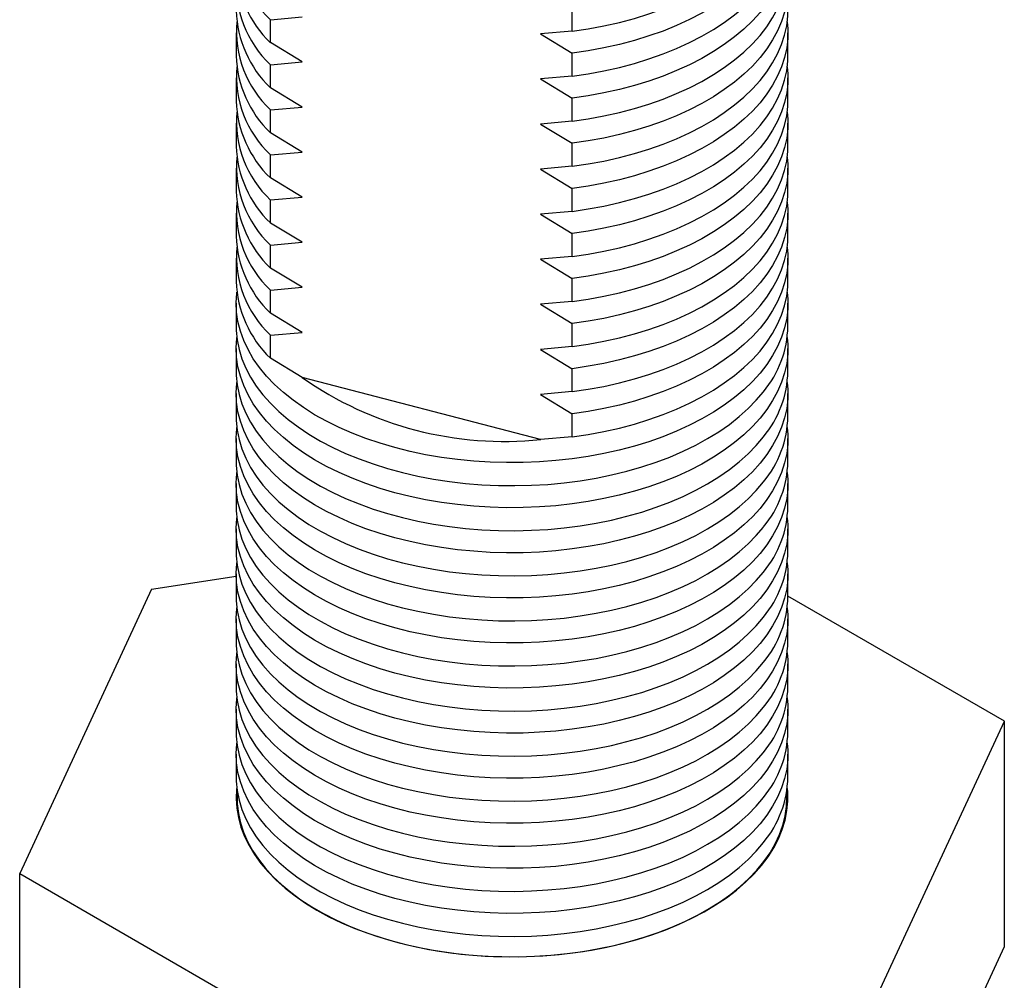
# Model space of a CAD drawing. Units: millimetres. Extents: x 17 to 829, y 20 to 541.
# Drawn here: x 58 to 76, y 136 to 153 of the extents above; entities that cross this region are included whole.
import ezdxf

# ---------------------------------------------------------------- set-up
doc = ezdxf.new("R2010")
doc.units = ezdxf.units.MM
doc.header["$LTSCALE"] = 2
doc.linetypes.add('SLD-Solid', pattern=[0])

msp = doc.modelspace()

# ---------------------------------------------------------------- linework, layer by layer
at = {"color": 7, "linetype": 'SLD-Solid', "lineweight": 25}
for p, q in [((68.426, 152.828), (68.426, 153.244)), ((62.956, 153.034), (63.529, 153.085)), ((62.956, 152.618), (62.956, 153.034)), ((62.334, 152.795), (62.334, 152.379)), ((68.426, 152.828), (67.853, 152.777)), ((67.853, 152.777), (68.426, 152.428)), ((72.334, 152.379), (72.334, 152.795)), ((63.529, 152.268), (62.956, 152.618)), ((68.426, 152.012), (68.426, 152.428)), ((62.956, 152.217), (63.529, 152.268)), ((62.956, 151.801), (62.956, 152.217)), ((62.334, 151.978), (62.334, 151.562)), ((68.426, 152.012), (67.853, 151.961)), ((67.853, 151.961), (68.426, 151.611)), ((72.334, 151.562), (72.334, 151.978)), ((63.529, 151.452), (62.956, 151.801)), ((68.426, 151.195), (68.426, 151.611)), ((62.956, 151.401), (63.529, 151.452)), ((62.956, 150.985), (62.956, 151.401)), ((62.334, 151.162), (62.334, 150.746)), ((68.426, 151.195), (67.853, 151.144)), ((72.334, 150.746), (72.334, 151.162)), ((63.529, 150.635), (62.956, 150.985)), ((67.853, 151.144), (68.426, 150.795)), ((62.956, 150.584), (63.529, 150.635)), ((68.426, 150.379), (68.426, 150.795)), ((62.956, 150.168), (62.956, 150.584)), ((62.334, 150.345), (62.334, 149.929)), ((68.426, 150.379), (67.853, 150.327)), ((67.853, 150.327), (68.426, 149.978)), ((72.334, 149.929), (72.334, 150.345)), ((63.529, 149.819), (62.956, 150.168)), ((68.426, 149.562), (68.426, 149.978)), ((62.956, 149.768), (63.529, 149.819)), ((62.956, 149.351), (62.956, 149.768)), ((68.426, 149.562), (67.853, 149.511)), ((62.334, 149.529), (62.334, 149.113)), ((67.853, 149.511), (68.426, 149.162)), ((72.334, 149.113), (72.334, 149.529)), ((63.529, 149.002), (62.956, 149.351)), ((68.426, 148.745), (68.426, 149.162)), ((62.956, 148.951), (63.529, 149.002)), ((62.956, 148.535), (62.956, 148.951)), ((62.334, 148.712), (62.334, 148.296)), ((68.426, 148.745), (67.853, 148.694)), ((67.853, 148.694), (68.426, 148.345)), ((72.334, 148.296), (72.334, 148.712)), ((63.529, 148.186), (62.956, 148.535)), ((68.426, 147.929), (68.426, 148.345)), ((62.956, 148.135), (63.529, 148.186)), ((62.956, 147.718), (62.956, 148.135)), ((62.334, 147.896), (62.334, 147.479)), ((68.426, 147.929), (67.853, 147.878)), ((67.853, 147.878), (68.426, 147.529)), ((72.334, 147.479), (72.334, 147.896)), ((63.529, 147.369), (62.956, 147.718)), ((68.426, 147.112), (68.426, 147.529)), ((62.956, 147.318), (63.529, 147.369)), ((62.956, 146.902), (62.956, 147.318)), ((62.334, 147.079), (62.334, 146.663)), ((68.426, 147.112), (67.853, 147.061)), ((67.853, 147.061), (68.426, 146.712)), ((72.334, 146.663), (72.334, 147.079)), ((63.529, 146.553), (62.956, 146.902)), ((68.426, 146.296), (68.426, 146.712)), ((67.853, 145.428), (63.529, 146.553)), ((62.334, 146.263), (62.334, 145.846)), ((68.426, 146.296), (67.853, 146.245)), ((67.853, 146.245), (68.426, 145.896)), ((72.334, 145.846), (72.334, 146.263)), ((68.426, 145.479), (68.426, 145.896)), ((62.334, 145.446), (62.334, 145.03)), ((68.426, 145.479), (67.853, 145.428)), ((72.334, 145.03), (72.334, 145.446)), ((62.334, 144.63), (62.334, 144.213)), ((72.334, 144.213), (72.334, 144.63)), ((62.334, 143.813), (62.334, 143.397)), ((72.334, 143.397), (72.334, 143.813)), ((60.802, 142.716), (62.334, 142.953)), ((62.334, 142.996), (62.334, 142.58)), ((72.334, 142.58), (72.334, 142.996)), ((60.802, 142.716), (58.411, 137.565)), ((76.257, 140.325), (72.334, 142.59)), ((62.334, 142.18), (62.334, 141.764)), ((72.334, 141.764), (72.334, 142.18)), ((62.334, 141.363), (62.334, 140.947)), ((72.334, 140.947), (72.334, 141.363)), ((62.334, 140.547), (62.334, 140.131)), ((72.334, 140.131), (72.334, 140.547)), ((73.866, 135.174), (76.257, 140.325)), ((76.257, 136.242), (76.257, 140.325)), ((62.334, 139.73), (62.334, 139.314)), ((72.334, 139.314), (72.334, 139.73)), ((58.411, 133.482), (58.411, 137.565)), ((58.411, 137.565), (64.943, 133.794)), ((73.866, 131.091), (76.257, 136.242))]:
    msp.add_line(p, q, dxfattribs=at)
at = {"color": 7, "linetype": 'SLD-Solid', "lineweight": 25, "flags": 128}
for points in [[(68.426, 152.828), (68.716, 152.871), (69.001, 152.924), (69.28, 152.986), (69.552, 153.058), (69.816, 153.139), (70.071, 153.229), (70.316, 153.328), (70.551, 153.435), (70.774, 153.55), (70.984, 153.673), (71.182, 153.802), (71.366, 153.938), (71.536, 154.08), (71.69, 154.228), (71.829, 154.381), (71.952, 154.539), (72.058, 154.7), (72.148, 154.865), (72.22, 155.032), (72.274, 155.202), (72.312, 155.373), (72.331, 155.546), (72.333, 155.603)], [(72.322, 155.445), (72.332, 155.318), (72.331, 155.145), (72.312, 154.973), (72.274, 154.802), (72.22, 154.632), (72.148, 154.465), (72.058, 154.3), (71.952, 154.138), (71.829, 153.981), (71.69, 153.828), (71.536, 153.68), (71.366, 153.538), (71.182, 153.402), (70.984, 153.272), (70.774, 153.15), (70.551, 153.035), (70.316, 152.928), (70.071, 152.829), (69.816, 152.739), (69.552, 152.658), (69.28, 152.586), (69.001, 152.523), (68.716, 152.471), (68.426, 152.428)], [(68.426, 152.012), (68.716, 152.054), (69.001, 152.107), (69.28, 152.169), (69.552, 152.241), (69.816, 152.323), (70.071, 152.413), (70.316, 152.511), (70.551, 152.619), (70.774, 152.734), (70.984, 152.856), (71.182, 152.986), (71.366, 153.122), (71.536, 153.264), (71.69, 153.412), (71.829, 153.565), (71.952, 153.722), (72.058, 153.883), (72.148, 154.048), (72.22, 154.216), (72.274, 154.386), (72.312, 154.557), (72.331, 154.729), (72.334, 154.828)], [(72.322, 154.628), (72.332, 154.502), (72.331, 154.329), (72.312, 154.157), (72.274, 153.985), (72.22, 153.816), (72.148, 153.648), (72.058, 153.483), (71.952, 153.322), (71.829, 153.164), (71.69, 153.012), (71.536, 152.864), (71.366, 152.721), (71.182, 152.585), (70.984, 152.456), (70.774, 152.333), (70.551, 152.218), (70.316, 152.111), (70.071, 152.012), (69.816, 151.922), (69.552, 151.841), (69.28, 151.769), (69.001, 151.707), (68.716, 151.654), (68.426, 151.611)], [(68.426, 151.195), (68.716, 151.238), (69.001, 151.29), (69.28, 151.353), (69.552, 151.425), (69.816, 151.506), (70.071, 151.596), (70.316, 151.695), (70.551, 151.802), (70.774, 151.917), (70.984, 152.039), (71.182, 152.169), (71.366, 152.305), (71.536, 152.447), (71.69, 152.595), (71.829, 152.748), (71.952, 152.906), (72.058, 153.067), (72.148, 153.232), (72.22, 153.399), (72.274, 153.569), (72.312, 153.74), (72.331, 153.913), (72.334, 154.012)], [(72.322, 153.812), (72.332, 153.685), (72.331, 153.512), (72.312, 153.34), (72.274, 153.169), (72.22, 152.999), (72.148, 152.831), (72.058, 152.667), (71.952, 152.505), (71.829, 152.348), (71.69, 152.195), (71.536, 152.047), (71.366, 151.905), (71.182, 151.769), (70.984, 151.639), (70.774, 151.517), (70.551, 151.402), (70.316, 151.295), (70.071, 151.196), (69.816, 151.106), (69.552, 151.025), (69.28, 150.953), (69.001, 150.89), (68.716, 150.838), (68.426, 150.795)], [(68.426, 150.379), (68.716, 150.421), (69.001, 150.474), (69.28, 150.536), (69.552, 150.608), (69.816, 150.689), (70.071, 150.78), (70.316, 150.878), (70.551, 150.985), (70.774, 151.1), (70.984, 151.223), (71.182, 151.352), (71.366, 151.489), (71.536, 151.631), (71.69, 151.779), (71.829, 151.932), (71.952, 152.089), (72.058, 152.25), (72.148, 152.415), (72.22, 152.583), (72.274, 152.752), (72.312, 152.924), (72.331, 153.096), (72.334, 153.195)], [(72.322, 152.995), (72.332, 152.869), (72.331, 152.696), (72.312, 152.524), (72.274, 152.352), (72.22, 152.182), (72.148, 152.015), (72.058, 151.85), (71.952, 151.689), (71.829, 151.531), (71.69, 151.378), (71.536, 151.231), (71.366, 151.088), (71.182, 150.952), (70.984, 150.823), (70.774, 150.7), (70.551, 150.585), (70.316, 150.478), (70.071, 150.379), (69.816, 150.289), (69.552, 150.208), (69.28, 150.136), (69.001, 150.074), (68.716, 150.021), (68.426, 149.978)], [(68.426, 149.562), (68.716, 149.605), (69.001, 149.657), (69.28, 149.72), (69.552, 149.792), (69.816, 149.873), (70.071, 149.963), (70.316, 150.062), (70.551, 150.169), (70.774, 150.284), (70.984, 150.406), (71.182, 150.536), (71.366, 150.672), (71.536, 150.814), (71.69, 150.962), (71.829, 151.115), (71.952, 151.272), (72.058, 151.434), (72.148, 151.599), (72.22, 151.766), (72.274, 151.936), (72.312, 152.107), (72.331, 152.28), (72.334, 152.379)], [(72.322, 152.179), (72.332, 152.052), (72.331, 151.879), (72.312, 151.707), (72.274, 151.536), (72.22, 151.366), (72.148, 151.198), (72.058, 151.034), (71.952, 150.872), (71.829, 150.715), (71.69, 150.562), (71.536, 150.414), (71.366, 150.272), (71.182, 150.136), (70.984, 150.006), (70.774, 149.884), (70.551, 149.769), (70.316, 149.662), (70.071, 149.563), (69.816, 149.473), (69.552, 149.392), (69.28, 149.32), (69.001, 149.257), (68.716, 149.205), (68.426, 149.162)], [(68.426, 148.745), (68.716, 148.788), (69.001, 148.841), (69.28, 148.903), (69.552, 148.975), (69.816, 149.056), (70.071, 149.147), (70.316, 149.245), (70.551, 149.352), (70.774, 149.467), (70.984, 149.59), (71.182, 149.719), (71.366, 149.856), (71.536, 149.998), (71.69, 150.146), (71.829, 150.299), (71.952, 150.456), (72.058, 150.617), (72.148, 150.782), (72.22, 150.95), (72.274, 151.119), (72.312, 151.291), (72.331, 151.463), (72.334, 151.562)], [(72.322, 151.362), (72.332, 151.235), (72.331, 151.063), (72.312, 150.89), (72.274, 150.719), (72.22, 150.549), (72.148, 150.382), (72.058, 150.217), (71.952, 150.056), (71.829, 149.898), (71.69, 149.745), (71.536, 149.598), (71.366, 149.455), (71.182, 149.319), (70.984, 149.19), (70.774, 149.067), (70.551, 148.952), (70.316, 148.845), (70.071, 148.746), (69.816, 148.656), (69.552, 148.575), (69.28, 148.503), (69.001, 148.441), (68.716, 148.388), (68.426, 148.345)], [(68.426, 147.929), (68.716, 147.972), (69.001, 148.024), (69.28, 148.087), (69.552, 148.159), (69.816, 148.24), (70.071, 148.33), (70.316, 148.429), (70.551, 148.536), (70.774, 148.651), (70.984, 148.773), (71.182, 148.903), (71.366, 149.039), (71.536, 149.181), (71.69, 149.329), (71.829, 149.482), (71.952, 149.639), (72.058, 149.801), (72.148, 149.966), (72.22, 150.133), (72.274, 150.303), (72.312, 150.474), (72.331, 150.646), (72.334, 150.746)], [(72.322, 150.545), (72.332, 150.419), (72.331, 150.246), (72.312, 150.074), (72.274, 149.903), (72.22, 149.733), (72.148, 149.565), (72.058, 149.401), (71.952, 149.239), (71.829, 149.082), (71.69, 148.929), (71.536, 148.781), (71.366, 148.639), (71.182, 148.503), (70.984, 148.373), (70.774, 148.251), (70.551, 148.136), (70.316, 148.029), (70.071, 147.93), (69.816, 147.84), (69.552, 147.758), (69.28, 147.687), (69.001, 147.624), (68.716, 147.571), (68.426, 147.529)], [(68.426, 147.112), (68.716, 147.155), (69.001, 147.208), (69.28, 147.27), (69.552, 147.342), (69.816, 147.423), (70.071, 147.513), (70.316, 147.612), (70.551, 147.719), (70.774, 147.834), (70.984, 147.957), (71.182, 148.086), (71.366, 148.222), (71.536, 148.365), (71.69, 148.513), (71.829, 148.665), (71.952, 148.823), (72.058, 148.984), (72.148, 149.149), (72.22, 149.317), (72.274, 149.486), (72.312, 149.658), (72.331, 149.83), (72.334, 149.929)], [(72.322, 149.729), (72.332, 149.602), (72.331, 149.43), (72.312, 149.257), (72.274, 149.086), (72.22, 148.916), (72.148, 148.749), (72.058, 148.584), (71.952, 148.423), (71.829, 148.265), (71.69, 148.112), (71.536, 147.964), (71.366, 147.822), (71.182, 147.686), (70.984, 147.557), (70.774, 147.434), (70.551, 147.319), (70.316, 147.212), (70.071, 147.113), (69.816, 147.023), (69.552, 146.942), (69.28, 146.87), (69.001, 146.808), (68.716, 146.755), (68.426, 146.712)], [(68.426, 146.296), (68.716, 146.339), (69.001, 146.391), (69.28, 146.454), (69.552, 146.526), (69.816, 146.607), (70.071, 146.697), (70.316, 146.796), (70.551, 146.903), (70.774, 147.018), (70.984, 147.14), (71.182, 147.27), (71.366, 147.406), (71.536, 147.548), (71.69, 147.696), (71.829, 147.849), (71.952, 148.006), (72.058, 148.168), (72.148, 148.332), (72.22, 148.5), (72.274, 148.67), (72.312, 148.841), (72.331, 149.013), (72.334, 149.113)], [(72.322, 148.912), (72.332, 148.786), (72.331, 148.613), (72.312, 148.441), (72.274, 148.27), (72.22, 148.1), (72.148, 147.932), (72.058, 147.767), (71.952, 147.606), (71.829, 147.449), (71.69, 147.296), (71.536, 147.148), (71.366, 147.006), (71.182, 146.87), (70.984, 146.74), (70.774, 146.618), (70.551, 146.503), (70.316, 146.395), (70.071, 146.297), (69.816, 146.207), (69.552, 146.125), (69.28, 146.053), (69.001, 145.991), (68.716, 145.938), (68.426, 145.896)], [(68.426, 145.479), (68.716, 145.522), (69.001, 145.575), (69.28, 145.637), (69.552, 145.709), (69.816, 145.79), (70.071, 145.88), (70.316, 145.979), (70.551, 146.086), (70.774, 146.201), (70.984, 146.324), (71.182, 146.453), (71.366, 146.589), (71.536, 146.732), (71.69, 146.879), (71.829, 147.032), (71.952, 147.19), (72.058, 147.351), (72.148, 147.516), (72.22, 147.683), (72.274, 147.853), (72.312, 148.025), (72.331, 148.197), (72.334, 148.296)], [(72.322, 148.096), (72.332, 147.97), (72.331, 147.797), (72.312, 147.625), (72.275, 147.453), (72.22, 147.283), (72.148, 147.116), (72.058, 146.951), (71.952, 146.79), (71.829, 146.632), (71.69, 146.479), (71.536, 146.331), (71.366, 146.189), (71.182, 146.053), (70.984, 145.923), (70.773, 145.801), (70.55, 145.686), (70.315, 145.579), (70.07, 145.48), (69.815, 145.39), (69.551, 145.309), (69.279, 145.237), (69, 145.174), (68.715, 145.122), (68.425, 145.079), (68.131, 145.046), (67.835, 145.024), (67.536, 145.012), (67.237, 145.01), (66.938, 145.018), (66.641, 145.037), (66.346, 145.066), (66.055, 145.105), (65.768, 145.154), (65.487, 145.213), (65.212, 145.282), (64.945, 145.36), (64.687, 145.447), (64.438, 145.543), (64.199, 145.647), (63.972, 145.759), (63.757, 145.879), (63.554, 146.006), (63.365, 146.14), (63.19, 146.28), (63.03, 146.426), (62.886, 146.577), (62.757, 146.733), (62.645, 146.893), (62.549, 147.057), (62.471, 147.224), (62.41, 147.393), (62.367, 147.564), (62.341, 147.736), (62.334, 147.908), (62.344, 148.081), (62.346, 148.096)], [(62.334, 147.479), (62.335, 147.406), (62.352, 147.233), (62.386, 147.062), (62.438, 146.892), (62.508, 146.724), (62.595, 146.558), (62.699, 146.396), (62.819, 146.238), (62.956, 146.085), (63.108, 145.936), (63.276, 145.793), (63.458, 145.656), (63.654, 145.525), (63.863, 145.402), (64.084, 145.286), (64.317, 145.177), (64.561, 145.077), (64.815, 144.986), (65.078, 144.903), (65.349, 144.83), (65.627, 144.766), (65.911, 144.712), (66.2, 144.668), (66.493, 144.634), (66.789, 144.61), (67.088, 144.596), (67.387, 144.593), (67.686, 144.6), (67.983, 144.617), (68.279, 144.645), (68.571, 144.683), (68.858, 144.73), (69.14, 144.788), (69.416, 144.855), (69.684, 144.932), (69.944, 145.017), (70.194, 145.112), (70.434, 145.215), (70.663, 145.326), (70.88, 145.445), (71.085, 145.571), (71.276, 145.704), (71.453, 145.843), (71.615, 145.988), (71.762, 146.139), (71.893, 146.294)], [(72.322, 147.279), (72.332, 147.153), (72.331, 146.98), (72.312, 146.808), (72.275, 146.637), (72.22, 146.467), (72.148, 146.299), (72.058, 146.134), (71.952, 145.973), (71.829, 145.816), (71.69, 145.663), (71.536, 145.515), (71.366, 145.372), (71.182, 145.236), (70.984, 145.107), (70.773, 144.984), (70.55, 144.869), (70.315, 144.762), (70.07, 144.663), (69.815, 144.573), (69.551, 144.492), (69.279, 144.42), (69, 144.358), (68.715, 144.305), (68.425, 144.262), (68.131, 144.23), (67.835, 144.207), (67.536, 144.195), (67.237, 144.193), (66.938, 144.202), (66.641, 144.221), (66.346, 144.25), (66.055, 144.289), (65.768, 144.338), (65.487, 144.397), (65.212, 144.465), (64.945, 144.543), (64.687, 144.63), (64.438, 144.726), (64.199, 144.83), (63.972, 144.943), (63.757, 145.062), (63.554, 145.19), (63.365, 145.323), (63.19, 145.464), (63.03, 145.61), (62.886, 145.761), (62.757, 145.917), (62.645, 146.077), (62.549, 146.24), (62.471, 146.407), (62.41, 146.576), (62.367, 146.747), (62.341, 146.919), (62.334, 147.092), (62.344, 147.264), (62.346, 147.279)], [(62.334, 146.663), (62.335, 146.589), (62.352, 146.417), (62.386, 146.245), (62.438, 146.075), (62.508, 145.907), (62.595, 145.742), (62.699, 145.58), (62.819, 145.422), (62.956, 145.268), (63.108, 145.12), (63.276, 144.976), (63.458, 144.839), (63.654, 144.709), (63.863, 144.585), (64.084, 144.469), (64.317, 144.361), (64.561, 144.261), (64.815, 144.169), (65.078, 144.087), (65.349, 144.014), (65.627, 143.95), (65.911, 143.896), (66.2, 143.852), (66.493, 143.818), (66.789, 143.794), (67.088, 143.78), (67.387, 143.777), (67.686, 143.784), (67.983, 143.801), (68.279, 143.828), (68.571, 143.866), (68.858, 143.914), (69.14, 143.971), (69.416, 144.039), (69.684, 144.115), (69.944, 144.201), (70.194, 144.295), (70.434, 144.398), (70.663, 144.509), (70.88, 144.628), (71.085, 144.754), (71.276, 144.887), (71.453, 145.027), (71.615, 145.172), (71.762, 145.322), (71.893, 145.477)], [(72.322, 146.463), (72.332, 146.336), (72.331, 146.164), (72.312, 145.991), (72.275, 145.82), (72.22, 145.65), (72.148, 145.483), (72.058, 145.318), (71.952, 145.156), (71.829, 144.999), (71.69, 144.846), (71.536, 144.698), (71.366, 144.556), (71.182, 144.42), (70.984, 144.29), (70.773, 144.168), (70.55, 144.053), (70.315, 143.946), (70.07, 143.847), (69.815, 143.757), (69.551, 143.676), (69.279, 143.604), (69, 143.541), (68.715, 143.489), (68.425, 143.446), (68.131, 143.413), (67.835, 143.391), (67.536, 143.379), (67.237, 143.377), (66.938, 143.385), (66.641, 143.404), (66.346, 143.433), (66.055, 143.472), (65.768, 143.521), (65.487, 143.58), (65.212, 143.649), (64.945, 143.727), (64.687, 143.814), (64.438, 143.91), (64.199, 144.014), (63.972, 144.126), (63.757, 144.246), (63.554, 144.373), (63.365, 144.507), (63.19, 144.647), (63.03, 144.793), (62.886, 144.944), (62.757, 145.1), (62.645, 145.26), (62.549, 145.424), (62.471, 145.591), (62.41, 145.76), (62.367, 145.93), (62.341, 146.103), (62.334, 146.275), (62.344, 146.448), (62.346, 146.463)], [(62.334, 145.846), (62.335, 145.773), (62.352, 145.6), (62.386, 145.429), (62.438, 145.258), (62.508, 145.091), (62.595, 144.925), (62.699, 144.763), (62.819, 144.605), (62.956, 144.452), (63.108, 144.303), (63.276, 144.16), (63.458, 144.023), (63.654, 143.892), (63.863, 143.769), (64.084, 143.653), (64.317, 143.544), (64.561, 143.444), (64.815, 143.353), (65.078, 143.27), (65.349, 143.197), (65.627, 143.133), (65.911, 143.079), (66.2, 143.035), (66.493, 143.001), (66.789, 142.977), (67.088, 142.963), (67.387, 142.96), (67.686, 142.967), (67.983, 142.984), (68.279, 143.012), (68.571, 143.05), (68.858, 143.097), (69.14, 143.155), (69.416, 143.222), (69.684, 143.299), (69.944, 143.384), (70.194, 143.479), (70.434, 143.582), (70.663, 143.693), (70.88, 143.812), (71.085, 143.938), (71.276, 144.071), (71.453, 144.21), (71.615, 144.355), (71.762, 144.506), (71.893, 144.661)], [(72.322, 145.646), (72.332, 145.52), (72.331, 145.347), (72.312, 145.175), (72.275, 145.004), (72.22, 144.834), (72.148, 144.666), (72.058, 144.501), (71.952, 144.34), (71.829, 144.182), (71.69, 144.03), (71.536, 143.882), (71.366, 143.739), (71.182, 143.603), (70.984, 143.474), (70.773, 143.351), (70.55, 143.236), (70.315, 143.129), (70.07, 143.03), (69.815, 142.94), (69.551, 142.859), (69.279, 142.787), (69, 142.725), (68.715, 142.672), (68.425, 142.629), (68.131, 142.597), (67.835, 142.574), (67.536, 142.562), (67.237, 142.56), (66.938, 142.569), (66.641, 142.588), (66.346, 142.617), (66.055, 142.656), (65.768, 142.705), (65.487, 142.764), (65.212, 142.832), (64.945, 142.91), (64.687, 142.997), (64.438, 143.093), (64.199, 143.197), (63.972, 143.309), (63.757, 143.429), (63.554, 143.556), (63.365, 143.69), (63.19, 143.83), (63.03, 143.976), (62.886, 144.128), (62.757, 144.284), (62.645, 144.444), (62.549, 144.607), (62.471, 144.774), (62.41, 144.943), (62.367, 145.114), (62.341, 145.286), (62.334, 145.459), (62.344, 145.631), (62.346, 145.646)], [(62.334, 145.03), (62.335, 144.956), (62.352, 144.784), (62.386, 144.612), (62.438, 144.442), (62.508, 144.274), (62.595, 144.109), (62.699, 143.947), (62.819, 143.789), (62.956, 143.635), (63.108, 143.486), (63.276, 143.343), (63.458, 143.206), (63.654, 143.076), (63.863, 142.952), (64.084, 142.836), (64.317, 142.728), (64.561, 142.628), (64.815, 142.536), (65.078, 142.454), (65.349, 142.381), (65.627, 142.317), (65.911, 142.263), (66.2, 142.219), (66.493, 142.184), (66.789, 142.161), (67.088, 142.147), (67.387, 142.144), (67.686, 142.151), (67.983, 142.168), (68.279, 142.195), (68.571, 142.233), (68.858, 142.281), (69.14, 142.338), (69.416, 142.406), (69.684, 142.482), (69.944, 142.568), (70.194, 142.662), (70.434, 142.765), (70.663, 142.876), (70.88, 142.995), (71.085, 143.121), (71.276, 143.254), (71.453, 143.393), (71.615, 143.539), (71.762, 143.689), (71.893, 143.844)], [(72.322, 144.83), (72.332, 144.703), (72.331, 144.531), (72.312, 144.358), (72.275, 144.187), (72.22, 144.017), (72.148, 143.85), (72.058, 143.685), (71.952, 143.523), (71.829, 143.366), (71.69, 143.213), (71.536, 143.065), (71.366, 142.923), (71.182, 142.787), (70.984, 142.657), (70.773, 142.535), (70.55, 142.42), (70.315, 142.313), (70.07, 142.214), (69.815, 142.124), (69.551, 142.042), (69.279, 141.971), (69, 141.908), (68.715, 141.855), (68.425, 141.813), (68.131, 141.78), (67.835, 141.758), (67.536, 141.746), (67.237, 141.744), (66.938, 141.752), (66.641, 141.771), (66.346, 141.8), (66.055, 141.839), (65.768, 141.888), (65.487, 141.947), (65.212, 142.016), (64.945, 142.094), (64.687, 142.181), (64.438, 142.277), (64.199, 142.381), (63.972, 142.493), (63.757, 142.613), (63.554, 142.74), (63.365, 142.874), (63.19, 143.014), (63.03, 143.16), (62.886, 143.311), (62.757, 143.467), (62.645, 143.627), (62.549, 143.791), (62.471, 143.957), (62.41, 144.127), (62.367, 144.297), (62.341, 144.469), (62.334, 144.642), (62.344, 144.815), (62.346, 144.83)], [(62.334, 144.213), (62.335, 144.139), (62.352, 143.967), (62.386, 143.795), (62.438, 143.625), (62.508, 143.457), (62.595, 143.292), (62.699, 143.13), (62.819, 142.972), (62.956, 142.819), (63.108, 142.67), (63.276, 142.527), (63.458, 142.39), (63.654, 142.259), (63.863, 142.136), (64.084, 142.02), (64.317, 141.911), (64.561, 141.811), (64.815, 141.72), (65.078, 141.637), (65.349, 141.564), (65.627, 141.5), (65.911, 141.446), (66.2, 141.402), (66.493, 141.368), (66.789, 141.344), (67.088, 141.33), (67.387, 141.327), (67.686, 141.334), (67.983, 141.351), (68.279, 141.379), (68.571, 141.417), (68.858, 141.464), (69.14, 141.522), (69.416, 141.589), (69.684, 141.666), (69.944, 141.751), (70.194, 141.846), (70.434, 141.949), (70.663, 142.06), (70.88, 142.179), (71.085, 142.305), (71.276, 142.438), (71.453, 142.577), (71.615, 142.722), (71.762, 142.873), (71.893, 143.028)], [(72.322, 144.013), (72.332, 143.887), (72.331, 143.714), (72.312, 143.542), (72.275, 143.37), (72.22, 143.201), (72.148, 143.033), (72.058, 142.868), (71.952, 142.707), (71.829, 142.549), (71.69, 142.396), (71.536, 142.249), (71.366, 142.106), (71.182, 141.97), (70.984, 141.841), (70.773, 141.718), (70.55, 141.603), (70.315, 141.496), (70.07, 141.397), (69.815, 141.307), (69.551, 141.226), (69.279, 141.154), (69, 141.092), (68.715, 141.039), (68.425, 140.996), (68.131, 140.964), (67.835, 140.941), (67.536, 140.929), (67.237, 140.927), (66.938, 140.936), (66.641, 140.954), (66.346, 140.983), (66.055, 141.023), (65.768, 141.072), (65.487, 141.131), (65.212, 141.199), (64.945, 141.277), (64.687, 141.364), (64.438, 141.46), (64.199, 141.564), (63.972, 141.676), (63.757, 141.796), (63.554, 141.923), (63.365, 142.057), (63.19, 142.197), (63.03, 142.343), (62.886, 142.495), (62.757, 142.65), (62.645, 142.811), (62.549, 142.974), (62.471, 143.141), (62.41, 143.31), (62.367, 143.481), (62.341, 143.653), (62.334, 143.826), (62.344, 143.998), (62.346, 144.013)], [(62.334, 143.397), (62.335, 143.323), (62.352, 143.15), (62.386, 142.979), (62.438, 142.809), (62.508, 142.641), (62.595, 142.476), (62.699, 142.314), (62.819, 142.156), (62.956, 142.002), (63.108, 141.853), (63.276, 141.71), (63.458, 141.573), (63.654, 141.443), (63.863, 141.319), (64.084, 141.203), (64.317, 141.095), (64.561, 140.995), (64.815, 140.903), (65.078, 140.821), (65.349, 140.748), (65.627, 140.684), (65.911, 140.63), (66.2, 140.585), (66.493, 140.551), (66.789, 140.527), (67.088, 140.514), (67.387, 140.51), (67.686, 140.517), (67.983, 140.535), (68.279, 140.562), (68.571, 140.6), (68.858, 140.648), (69.14, 140.705), (69.416, 140.772), (69.684, 140.849), (69.944, 140.935), (70.194, 141.029), (70.434, 141.132), (70.663, 141.243), (70.88, 141.362), (71.085, 141.488), (71.276, 141.621), (71.453, 141.76), (71.615, 141.906), (71.762, 142.056), (71.893, 142.211)], [(72.322, 143.197), (72.332, 143.07), (72.331, 142.898), (72.312, 142.725), (72.275, 142.554), (72.22, 142.384), (72.148, 142.217), (72.058, 142.052), (71.952, 141.89), (71.829, 141.733), (71.69, 141.58), (71.536, 141.432), (71.366, 141.29), (71.182, 141.154), (70.984, 141.024), (70.773, 140.902), (70.55, 140.787), (70.315, 140.679), (70.07, 140.581), (69.815, 140.491), (69.551, 140.409), (69.279, 140.337), (69, 140.275), (68.715, 140.222), (68.425, 140.18), (68.131, 140.147), (67.835, 140.125), (67.536, 140.112), (67.237, 140.111), (66.938, 140.119), (66.641, 140.138), (66.346, 140.167), (66.055, 140.206), (65.768, 140.255), (65.487, 140.314), (65.212, 140.383), (64.945, 140.461), (64.687, 140.548), (64.438, 140.643), (64.199, 140.748), (63.972, 140.86), (63.757, 140.98), (63.554, 141.107), (63.365, 141.241), (63.19, 141.381), (63.03, 141.527), (62.886, 141.678), (62.757, 141.834), (62.645, 141.994), (62.549, 142.158), (62.471, 142.324), (62.41, 142.493), (62.367, 142.664), (62.341, 142.836), (62.334, 143.009), (62.344, 143.182), (62.346, 143.197)], [(62.334, 142.58), (62.335, 142.506), (62.352, 142.334), (62.386, 142.162), (62.438, 141.992), (62.508, 141.824), (62.595, 141.659), (62.699, 141.497), (62.819, 141.339), (62.956, 141.185), (63.108, 141.037), (63.276, 140.894), (63.458, 140.757), (63.654, 140.626), (63.863, 140.503), (64.084, 140.386), (64.317, 140.278), (64.561, 140.178), (64.815, 140.087), (65.078, 140.004), (65.349, 139.931), (65.627, 139.867), (65.911, 139.813), (66.2, 139.769), (66.493, 139.735), (66.789, 139.711), (67.088, 139.697), (67.387, 139.694), (67.686, 139.701), (67.983, 139.718), (68.279, 139.746), (68.571, 139.783), (68.858, 139.831), (69.14, 139.889), (69.416, 139.956), (69.684, 140.032), (69.944, 140.118), (70.194, 140.213), (70.434, 140.316), (70.663, 140.427), (70.88, 140.546), (71.085, 140.672), (71.276, 140.805), (71.453, 140.944), (71.615, 141.089), (71.762, 141.239), (71.893, 141.395)], [(72.322, 142.38), (72.332, 142.254), (72.331, 142.081), (72.312, 141.909), (72.275, 141.737), (72.22, 141.568), (72.148, 141.4), (72.058, 141.235), (71.952, 141.074), (71.829, 140.916), (71.69, 140.763), (71.536, 140.616), (71.366, 140.473), (71.182, 140.337), (70.984, 140.208), (70.773, 140.085), (70.55, 139.97), (70.315, 139.863), (70.07, 139.764), (69.815, 139.674), (69.551, 139.593), (69.279, 139.521), (69, 139.459), (68.715, 139.406), (68.425, 139.363), (68.131, 139.33), (67.835, 139.308), (67.536, 139.296), (67.237, 139.294), (66.938, 139.303), (66.641, 139.321), (66.346, 139.35), (66.055, 139.39), (65.768, 139.439), (65.487, 139.498), (65.212, 139.566), (64.945, 139.644), (64.687, 139.731), (64.438, 139.827), (64.199, 139.931), (63.972, 140.043), (63.757, 140.163), (63.554, 140.29), (63.365, 140.424), (63.19, 140.564), (63.03, 140.71), (62.886, 140.861), (62.757, 141.017), (62.645, 141.177), (62.549, 141.341), (62.471, 141.508), (62.41, 141.677), (62.367, 141.848), (62.341, 142.02), (62.334, 142.192), (62.344, 142.365), (62.346, 142.38)], [(62.334, 141.764), (62.335, 141.69), (62.352, 141.517), (62.386, 141.346), (62.438, 141.176), (62.508, 141.008), (62.595, 140.843), (62.699, 140.681), (62.819, 140.523), (62.956, 140.369), (63.108, 140.22), (63.276, 140.077), (63.458, 139.94), (63.654, 139.81), (63.863, 139.686), (64.084, 139.57), (64.317, 139.462), (64.561, 139.362), (64.815, 139.27), (65.078, 139.188), (65.349, 139.114), (65.627, 139.051), (65.911, 138.997), (66.2, 138.952), (66.493, 138.918), (66.789, 138.894), (67.088, 138.881), (67.387, 138.877), (67.686, 138.884), (67.983, 138.902), (68.279, 138.929), (68.571, 138.967), (68.858, 139.015), (69.14, 139.072), (69.416, 139.139), (69.684, 139.216), (69.944, 139.302), (70.194, 139.396), (70.434, 139.499), (70.663, 139.61), (70.88, 139.729), (71.085, 139.855), (71.276, 139.988), (71.453, 140.127), (71.615, 140.272), (71.762, 140.423), (71.893, 140.578)], [(72.322, 141.564), (72.332, 141.437), (72.331, 141.265), (72.312, 141.092), (72.275, 140.921), (72.22, 140.751), (72.148, 140.583), (72.058, 140.419), (71.952, 140.257), (71.829, 140.1), (71.69, 139.947), (71.536, 139.799), (71.366, 139.657), (71.182, 139.521), (70.984, 139.391), (70.773, 139.268), (70.55, 139.153), (70.315, 139.046), (70.07, 138.948), (69.815, 138.857), (69.551, 138.776), (69.279, 138.704), (69, 138.642), (68.715, 138.589), (68.425, 138.547), (68.131, 138.514), (67.835, 138.492), (67.536, 138.479), (67.237, 138.478), (66.938, 138.486), (66.641, 138.505), (66.346, 138.534), (66.055, 138.573), (65.768, 138.622), (65.487, 138.681), (65.212, 138.75), (64.945, 138.828), (64.687, 138.915), (64.438, 139.01), (64.199, 139.115), (63.972, 139.227), (63.757, 139.347), (63.554, 139.474), (63.365, 139.608), (63.19, 139.748), (63.03, 139.894), (62.886, 140.045), (62.757, 140.201), (62.645, 140.361), (62.549, 140.525), (62.471, 140.691), (62.41, 140.86), (62.367, 141.031), (62.341, 141.203), (62.334, 141.376), (62.344, 141.549), (62.346, 141.564)], [(62.334, 140.947), (62.335, 140.873), (62.352, 140.701), (62.386, 140.529), (62.438, 140.359), (62.508, 140.191), (62.595, 140.026), (62.699, 139.864), (62.819, 139.706), (62.956, 139.552), (63.108, 139.404), (63.276, 139.261), (63.458, 139.124), (63.654, 138.993), (63.863, 138.869), (64.084, 138.753), (64.317, 138.645), (64.561, 138.545), (64.815, 138.454), (65.078, 138.371), (65.349, 138.298), (65.627, 138.234), (65.911, 138.18), (66.2, 138.136), (66.493, 138.102), (66.789, 138.078), (67.088, 138.064), (67.387, 138.061), (67.686, 138.068), (67.983, 138.085), (68.279, 138.113), (68.571, 138.15), (68.858, 138.198), (69.14, 138.256), (69.416, 138.323), (69.684, 138.399), (69.944, 138.485), (70.194, 138.58), (70.434, 138.683), (70.663, 138.794), (70.88, 138.913), (71.085, 139.039), (71.276, 139.172), (71.453, 139.311), (71.615, 139.456), (71.762, 139.606), (71.893, 139.762)], [(72.322, 140.747), (72.332, 140.621), (72.331, 140.448), (72.312, 140.276), (72.275, 140.104), (72.22, 139.935), (72.148, 139.767), (72.058, 139.602), (71.952, 139.441), (71.829, 139.283), (71.69, 139.13), (71.536, 138.982), (71.366, 138.84), (71.182, 138.704), (70.984, 138.574), (70.773, 138.452), (70.55, 138.337), (70.315, 138.23), (70.07, 138.131), (69.815, 138.041), (69.551, 137.96), (69.279, 137.888), (69, 137.825), (68.715, 137.773), (68.425, 137.73), (68.131, 137.697), (67.835, 137.675), (67.536, 137.663), (67.237, 137.661), (66.938, 137.669), (66.641, 137.688), (66.346, 137.717), (66.055, 137.756), (65.768, 137.806), (65.487, 137.865), (65.212, 137.933), (64.945, 138.011), (64.687, 138.098), (64.438, 138.194), (64.199, 138.298), (63.972, 138.41), (63.757, 138.53), (63.554, 138.657), (63.365, 138.791), (63.19, 138.931), (63.03, 139.077), (62.886, 139.228), (62.757, 139.384), (62.645, 139.544), (62.549, 139.708), (62.471, 139.875), (62.41, 140.044), (62.367, 140.215), (62.341, 140.387), (62.334, 140.559), (62.344, 140.732), (62.346, 140.747)], [(62.334, 140.131), (62.335, 140.057), (62.352, 139.884), (62.386, 139.713), (62.438, 139.543), (62.508, 139.375), (62.595, 139.209), (62.699, 139.048), (62.819, 138.889), (62.956, 138.736), (63.108, 138.587), (63.276, 138.444), (63.458, 138.307), (63.654, 138.176), (63.863, 138.053), (64.084, 137.937), (64.317, 137.829), (64.561, 137.729), (64.815, 137.637), (65.078, 137.555), (65.349, 137.481), (65.627, 137.418), (65.911, 137.363), (66.2, 137.319), (66.493, 137.285), (66.789, 137.261), (67.088, 137.248), (67.387, 137.244), (67.686, 137.251), (67.983, 137.269), (68.279, 137.296), (68.571, 137.334), (68.858, 137.382), (69.14, 137.439), (69.416, 137.506), (69.684, 137.583), (69.944, 137.669), (70.194, 137.763), (70.434, 137.866), (70.663, 137.977), (70.88, 138.096), (71.085, 138.222), (71.276, 138.355), (71.453, 138.494), (71.615, 138.639), (71.762, 138.79), (71.893, 138.945)], [(72.322, 139.93), (72.332, 139.804), (72.331, 139.631), (72.312, 139.459), (72.275, 139.288), (72.22, 139.118), (72.148, 138.95), (72.058, 138.786), (71.952, 138.624), (71.829, 138.467), (71.69, 138.314), (71.536, 138.166), (71.366, 138.024), (71.182, 137.887), (70.984, 137.758), (70.773, 137.635), (70.55, 137.52), (70.315, 137.413), (70.07, 137.315), (69.815, 137.224), (69.551, 137.143), (69.279, 137.071), (69, 137.009), (68.715, 136.956), (68.425, 136.914), (68.131, 136.881), (67.835, 136.858), (67.536, 136.846), (67.237, 136.844), (66.938, 136.853), (66.641, 136.872), (66.346, 136.901), (66.055, 136.94), (65.768, 136.989), (65.487, 137.048), (65.212, 137.117), (64.945, 137.195), (64.687, 137.282), (64.438, 137.377), (64.199, 137.481), (63.972, 137.594), (63.757, 137.714), (63.554, 137.841), (63.365, 137.975), (63.19, 138.115), (63.03, 138.261), (62.886, 138.412), (62.757, 138.568), (62.645, 138.728), (62.549, 138.892), (62.471, 139.058), (62.41, 139.227), (62.367, 139.398), (62.341, 139.57), (62.334, 139.743), (62.344, 139.915), (62.346, 139.93)], [(62.334, 139.314), (62.335, 139.24), (62.352, 139.068), (62.386, 138.896), (62.438, 138.726), (62.508, 138.558), (62.595, 138.393), (62.699, 138.231), (62.819, 138.073), (62.956, 137.919), (63.108, 137.771), (63.276, 137.628), (63.458, 137.49), (63.654, 137.36), (63.863, 137.236), (64.084, 137.12), (64.317, 137.012), (64.561, 136.912), (64.815, 136.821), (65.078, 136.738), (65.349, 136.665), (65.627, 136.601), (65.911, 136.547), (66.2, 136.503), (66.493, 136.469), (66.789, 136.445), (67.088, 136.431), (67.387, 136.428), (67.686, 136.435), (67.983, 136.452), (68.279, 136.48), (68.571, 136.517), (68.858, 136.565), (69.14, 136.623), (69.416, 136.69), (69.684, 136.766), (69.944, 136.852), (70.194, 136.947), (70.434, 137.05), (70.663, 137.161), (70.88, 137.279), (71.085, 137.406), (71.276, 137.538), (71.453, 137.678), (71.615, 137.823), (71.762, 137.973), (71.893, 138.129)], [(62.344, 139.129), (62.341, 139.096), (62.334, 138.923), (62.345, 138.751), (62.374, 138.579), (62.421, 138.408), (62.485, 138.24), (62.567, 138.073), (62.666, 137.91), (62.781, 137.751), (62.913, 137.596), (63.061, 137.446), (63.224, 137.301), (63.401, 137.162), (63.593, 137.03), (63.798, 136.904), (64.016, 136.785), (64.246, 136.675), (64.486, 136.572), (64.737, 136.478), (64.997, 136.393), (65.266, 136.317), (65.542, 136.25), (65.824, 136.193), (66.112, 136.146), (66.404, 136.109), (66.7, 136.082), (66.997, 136.065), (67.296, 136.058), (67.595, 136.062), (67.893, 136.077), (68.19, 136.101), (68.483, 136.136), (68.772, 136.18), (69.055, 136.235), (69.333, 136.299), (69.604, 136.373), (69.866, 136.456), (70.119, 136.548), (70.363, 136.648), (70.595, 136.757), (70.816, 136.874), (71.024, 136.997), (71.219, 137.128), (71.401, 137.266), (71.567, 137.409), (71.719, 137.558), (71.855, 137.712), (71.974, 137.87), (72.077, 138.032), (72.163, 138.198), (72.232, 138.366), (72.283, 138.536), (72.317, 138.708), (72.332, 138.88), (72.33, 139.053), (72.323, 139.129)], [(62.355, 139.045), (62.353, 138.999), (62.355, 138.827), (62.375, 138.655), (62.413, 138.485), (62.469, 138.315), (62.541, 138.149), (62.631, 137.985), (62.738, 137.824), (62.861, 137.667), (63.001, 137.515), (63.156, 137.368), (63.325, 137.227), (63.509, 137.091), (63.707, 136.963), (63.918, 136.841), (64.141, 136.727), (64.375, 136.62), (64.62, 136.522), (64.875, 136.433), (65.139, 136.353), (65.41, 136.282), (65.688, 136.22), (65.972, 136.168), (66.261, 136.126), (66.554, 136.094), (66.85, 136.072), (67.147, 136.061), (67.445, 136.059), (67.743, 136.068), (68.039, 136.087), (68.333, 136.117), (68.623, 136.156)], [(68.623, 136.156), (68.909, 136.206), (69.188, 136.265), (69.462, 136.334), (69.727, 136.412), (69.984, 136.499), (70.232, 136.595), (70.469, 136.699), (70.695, 136.812), (70.909, 136.932), (71.11, 137.059), (71.297, 137.192), (71.471, 137.332), (71.629, 137.478), (71.773, 137.629), (71.9, 137.784), (72.011, 137.944), (72.105, 138.107), (72.182, 138.274), (72.242, 138.442), (72.284, 138.612), (72.309, 138.784), (72.315, 138.956), (72.312, 139.045)]]:
    msp.add_lwpolyline(points, dxfattribs=at)
at = {"color": 7, "linetype": 'SLD-Solid', "lineweight": 25}
for centre, radius, start, end in [((64.304, 154.463), 1.965, 175.1904, 226.6773), ((64.362, 154.081), 2.03, 181.9515, 226.1297), ((64.304, 153.647), 1.965, 175.1904, 226.6773), ((64.362, 153.264), 2.03, 181.9515, 226.1297), ((64.304, 152.83), 1.965, 175.1904, 226.6773), ((64.362, 152.448), 2.03, 181.9515, 226.1297), ((64.304, 152.014), 1.965, 175.1904, 226.6773), ((64.362, 151.631), 2.03, 181.9515, 226.1297), ((64.304, 151.197), 1.965, 175.1904, 226.6773), ((64.362, 150.815), 2.03, 181.9515, 226.1297), ((64.304, 150.381), 1.965, 175.1904, 226.6773), ((64.362, 149.998), 2.03, 181.9515, 226.1297), ((64.304, 149.564), 1.965, 175.1904, 226.6773), ((64.362, 149.182), 2.03, 181.9515, 226.1297), ((64.304, 148.748), 1.965, 175.1904, 226.6773), ((64.362, 148.365), 2.03, 181.9515, 226.1297), ((70.424, 147.515), 1.91, 320.2551, 358.9217), ((67.192, 151.762), 6.368, 234.8878, 275.9604), ((70.424, 146.699), 1.91, 320.2551, 358.9217), ((70.424, 145.882), 1.91, 320.2551, 358.9217), ((70.424, 145.066), 1.91, 320.2551, 358.9217), ((70.424, 144.249), 1.91, 320.2551, 358.9217), ((70.424, 143.433), 1.91, 320.2551, 358.9217), ((70.424, 142.616), 1.91, 320.2551, 358.9217), ((70.424, 141.8), 1.91, 320.2551, 358.9217), ((70.424, 140.983), 1.91, 320.2551, 358.9217), ((70.424, 140.167), 1.91, 320.2551, 358.9217), ((70.424, 139.35), 1.91, 320.2551, 358.9217)]:
    msp.add_arc(centre, radius, start, end, dxfattribs=at)

doc.saveas('drawing.dxf')
